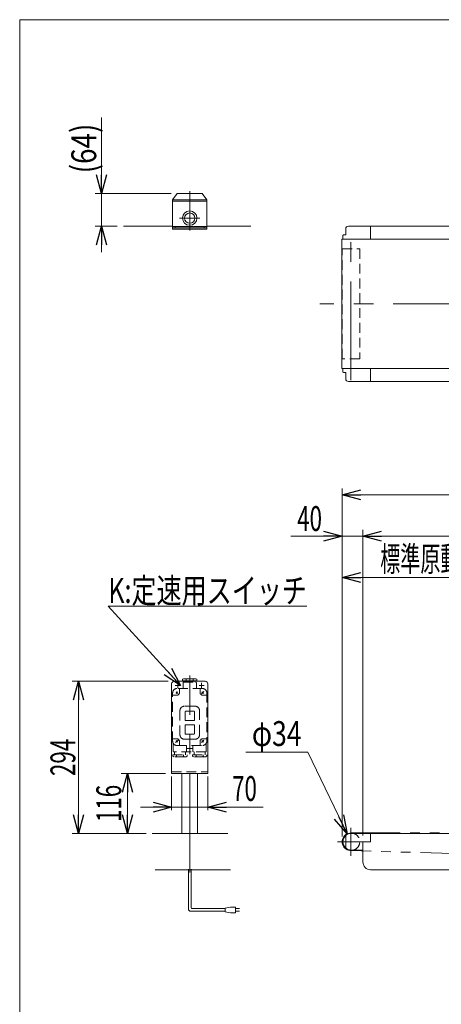
# Model space of a CAD drawing. Units: millimetres. Extents: x -2364 to 2364, y -1622 to 1622.
# Drawn here: x -2364 to -1549, y -280 to 1622 of the extents above; entities that cross this region are included whole.
import ezdxf
from ezdxf.enums import TextEntityAlignment as Align

# ---------------------------------------------------------------- set-up
doc = ezdxf.new("R2010")
doc.units = ezdxf.units.MM
doc.header["$LTSCALE"] = 3
for name, pattern in [('CENTERX2', [101.6, 63.5, -12.7, 12.7, -12.7]), ('DASHED2', [9.525, 6.35, -3.175]), ('PHANTOM', [63.5, 31.75, -6.35, 6.35, -6.35, 6.35, -6.35])]:
    doc.linetypes.add(name, pattern=pattern)
for name, color, linetype in [('2', 7, 'Continuous'), ('4', 7, 'Continuous'), ('ZUWAKU', 7, 'Continuous')]:
    doc.layers.add(name, color=color, linetype=linetype)
doc.styles.add('dcStyle0', font='ＭＳ Ｐゴシック', dxfattribs={"width": 1.6})
doc.dimstyles.new('dc_Diam06', dxfattribs={"dimtxt": 48, "dimasz": 36.000023, "dimexe": 12, "dimexo": 12, "dimgap": 12, "dimtad": 2, "dimtih": 1, "dimtoh": 1, "dimdec": 8, "dimdsep": 46, "dimtxsty": 'dcStyle0', "dimblk1": 'OPEN30', "dimblk2": 'OPEN30', "dimsah": 1, "dimcen": 0.09, "dimclrd": 2, "dimclre": 2, "dimclrt": 2, "dimadec": 0, "dimazin": 2, "dimtfac": 1, "dimtdec": 4, "dimtofl": 0, "dimtmove": 0, "dimatfit": 3, "dimfxl": 1, "dimarcsym": 1})
doc.dimstyles.new('dc_Rotated', dxfattribs={"dimtxt": 48, "dimasz": 36.000023, "dimexe": 12, "dimexo": 12, "dimgap": 7, "dimtad": 3, "dimdsep": 46, "dimtxsty": 'dcStyle0', "dimblk1": 'OPEN30', "dimblk2": 'OPEN30', "dimsah": 1, "dimcen": 0.09, "dimclrd": 2, "dimclre": 2, "dimclrt": 2, "dimadec": 0, "dimazin": 2, "dimtfac": 1, "dimtdec": 4, "dimtmove": 0, "dimatfit": 3, "dimfxl": 1, "dimarcsym": 1})

# ---------------------------------------------------------------- blocks, each defined once
blk = doc.blocks.new('_Open30')
at = {"color": 0, "linetype": 'ByBlock', "lineweight": -2}
for p, q in [((-1, 0.267949), (0, 0)), ((0, 0), (-1, -0.267949)), ((0, 0), (-1, 0))]:
    blk.add_line(p, q, dxfattribs=at)
blk = doc.blocks.new('*D4')
at = {"color": 2, "linetype": 'Continuous', "lineweight": 13}
for p, q in [((-1740.7, 43.6), (-1740.7, 555.9)), ((-1240.7, 68), (-1240.7, 555.9)), ((-1740.7, 543.9), (-1240.7, 543.9))]:
    blk.add_line(p, q, dxfattribs=at)
at = {"color": 2, "xscale": 36.00003369138344, "yscale": 35.99987241868372}
for p, rotation in [((-1740.7, 543.9), 180), ((-1240.7, 543.9), 360)]:
    blk.add_blockref('_Open30', p, dxfattribs=dict(at, rotation=rotation))
at = {"color": 2, "style": 'dcStyle0', "width": 0.560957}
blk.add_text('標準原動取付位置 500', height=48, dxfattribs=at).set_placement((-1667.2, 555.9), (-1283.2, 555.9), align=Align.FIT)
blk = doc.blocks.new('*D6')
at = {"color": 2, "linetype": 'Continuous', "lineweight": 13}
for p, q in [((-1740.7, 43.6), (-1740.7, 715.9)), ((-1740.7, 703.9), (1259.3, 703.9)), ((1259.3, 43.6), (1259.3, 715.9))]:
    blk.add_line(p, q, dxfattribs=at)
at = {"color": 2, "xscale": 36.00003369138344, "yscale": 35.99987241868372}
for p, rotation in [((-1740.7, 703.9), 180), ((1259.3, 703.9), 360)]:
    blk.add_blockref('_Open30', p, dxfattribs=dict(at, rotation=rotation))
at = {"color": 2, "style": 'dcStyle0', "width": 0.745766}
blk.add_text('機 長', height=48, dxfattribs=at).set_placement((-367.2, 710.9), (-247.2, 710.9), align=Align.FIT)
blk = doc.blocks.new('*D12')
at = {"color": 2, "linetype": 'Continuous', "lineweight": 13}
for p, q in [((-1700.7, 45.6), (-1700.7, 635.9)), ((-240.7, 61.6), (-240.7, 635.9)), ((-1700.7, 623.9), (-240.7, 623.9))]:
    blk.add_line(p, q, dxfattribs=at)
at = {"color": 2, "xscale": 36.00003369138344, "yscale": 35.99987241868372}
for p, rotation in [((-1700.7, 623.9), 180), ((-240.7, 623.9), 360)]:
    blk.add_blockref('_Open30', p, dxfattribs=dict(at, rotation=rotation))
at = {"color": 2, "style": 'dcStyle0', "width": 0.661565}
blk.add_text('L2', height=48, dxfattribs=at).set_placement((-999.5, 630.9), (-951.5, 630.9), align=Align.FIT)
blk = doc.blocks.new('*D24')
at = {"color": 2, "linetype": 'Continuous', "lineweight": 13}
for p, q in [((-1740.7, 43.6), (-1740.7, 635.9)), ((-1700.7, 45.6), (-1700.7, 635.9)), ((-1839.7, 623.9), (-1740.7, 623.9)), ((-1740.7, 623.9), (-1700.7, 623.9)), ((-1650.7, 623.9), (-1700.7, 623.9))]:
    blk.add_line(p, q, dxfattribs=at)
at = {"color": 2, "xscale": 36.00003369138344, "yscale": 35.99987241868372}
for p, rotation in [((-1740.7, 623.9), 360), ((-1700.7, 623.9), 180)]:
    blk.add_blockref('_Open30', p, dxfattribs=dict(at, rotation=rotation))
at = {"color": 2, "style": 'dcStyle0', "width": 0.6875}
blk.add_text('40', height=48, dxfattribs=at).set_placement((-1827.7, 633.9), (-1779.7, 633.9), align=Align.FIT)
blk = doc.blocks.new('*D35')
at = {"color": 2, "linetype": 'Continuous', "lineweight": 13}
for p, q in [((-2070.3, 159.6), (-2070.3, 94.5)), ((-2000.3, 159.6), (-2000.3, 94.5)), ((-2130.3, 100.5), (-2070.3, 100.5)), ((-2070.3, 100.5), (-2000.3, 100.5)), ((-1893.5, 100.5), (-2000.3, 100.5))]:
    blk.add_line(p, q, dxfattribs=at)
at = {"color": 2, "xscale": 36.00003369138344, "yscale": 35.99987241868372}
for p, rotation in [((-2070.3, 100.5), 360), ((-2000.3, 100.5), 180)]:
    blk.add_blockref('_Open30', p, dxfattribs=dict(at, rotation=rotation))
at = {"color": 2, "style": 'dcStyle0', "width": 0.6875}
blk.add_text('70', height=48, dxfattribs=at).set_placement((-1953.5, 112.5), (-1905.5, 112.5), align=Align.FIT)
blk = doc.blocks.new('*D36')
at = {"color": 2, "linetype": 'Continuous', "lineweight": 13}
for p, q in [((-2077.3, 343.6), (-2262.5, 343.6)), ((-2250.5, 49.6), (-2250.5, 343.6)), ((-2119.7, 49.6), (-2262.5, 49.6))]:
    blk.add_line(p, q, dxfattribs=at)
at = {"color": 2, "xscale": 36.00003369138344, "yscale": 35.99987241868372}
for p, rotation in [((-2250.5, 343.6), 90), ((-2250.5, 49.6), 270)]:
    blk.add_blockref('_Open30', p, dxfattribs=dict(at, rotation=rotation))
at = {"color": 2, "style": 'dcStyle0', "width": 0.6875}
blk.add_text('294', height=48, rotation=90, dxfattribs=at).set_placement((-2256.5, 160.6), (-2256.5, 232.6), align=Align.FIT)
blk = doc.blocks.new('*D37')
at = {"color": 2, "linetype": 'Continuous', "lineweight": 13}
for p, q in [((-2082.3, 165.6), (-2167.8, 165.6)), ((-2155.8, 49.6), (-2155.8, 165.6)), ((-2119.7, 49.6), (-2167.8, 49.6))]:
    blk.add_line(p, q, dxfattribs=at)
at = {"color": 2, "xscale": 36.00003369138344, "yscale": 35.99987241868372}
for p, rotation in [((-2155.8, 165.6), 90), ((-2155.8, 49.6), 270)]:
    blk.add_blockref('_Open30', p, dxfattribs=dict(at, rotation=rotation))
at = {"color": 2, "style": 'dcStyle0', "width": 0.6875}
blk.add_text('116', height=48, rotation=90, dxfattribs=at).set_placement((-2167.8, 71.6), (-2167.8, 143.6), align=Align.FIT)
blk = doc.blocks.new('DC_IMAGEDIMGROUP_3')
at = {"color": 2, "linetype": 'Continuous', "lineweight": 13}
for p, q in [((-2206.1, 1432.8), (-2206.1, 1285.8)), ((-2071.3, 1285.8), (-2218.1, 1285.8)), ((-2206.1, 1222.7), (-2206.1, 1285.8)), ((-2175.5, 1222.7), (-2218.1, 1222.7)), ((-2206.1, 1172.7), (-2206.1, 1222.7))]:
    blk.add_line(p, q, dxfattribs=at)
at = {"color": 2, "xscale": 36.00003369138344, "yscale": 35.99987241868372}
for p, rotation in [((-2206.1, 1285.8), 270), ((-2206.1, 1222.7), 90)]:
    blk.add_blockref('_Open30', p, dxfattribs=dict(at, rotation=rotation))
at = {"color": 4, "style": 'dcStyle0', "width": 0.85438}
blk.add_text('(64)', height=48, rotation=90, dxfattribs=at).set_placement((-2216.1, 1324.8), (-2216.1, 1420.8), align=Align.FIT)
blk = doc.blocks.new('*D46')
at = {"color": 2, "linetype": 'Continuous', "lineweight": 13}
for p, q in [((-1927.2, 206.6), (-1807.2, 206.6)), ((-1807.2, 206.6), (-1731.1, 48.9))]:
    blk.add_line(p, q, dxfattribs=at)
at = {"color": 2, "xscale": 36.00003369138344, "yscale": 35.99987241868372, "rotation": 295.7582288782736}
blk.add_blockref('_Open30', (-1731.1, 48.9), dxfattribs=at)
at = {"color": 2, "style": 'dcStyle0', "width": 0.6875}
blk.add_text('φ34', height=48, dxfattribs=at).set_placement((-1915.2, 218.6), (-1819.2, 218.6), align=Align.FIT)
blk = doc.blocks.new('DC_GROUP_W_TBCUD_S_020_6_11')
at = {"color": 2, "linetype": 'Continuous', "lineweight": 13}
for p, q in [((-2053.3, 335.6), (-2192.7, 488.8)), ((-2192.7, 488.8), (-1808.7, 488.8))]:
    blk.add_line(p, q, dxfattribs=at)
at = {"color": 2, "xscale": 36.00003369138344, "yscale": 35.99987241868372, "rotation": 312.3004668344705}
blk.add_blockref('_Open30', (-2053.3, 335.6), dxfattribs=at)
at = {"color": 2, "style": 'dcStyle0', "width": 0.766951}
blk.add_text('K:定速用スイッチ', height=48, dxfattribs=at).set_placement((-2192.7, 494.8), (-1808.7, 494.8), align=Align.FIT)
blk = doc.blocks.new('DC_GROUP_W_TBCUD_S_020_6_3')
at = {"layer": 'ZUWAKU', "color": 7, "linetype": 'Continuous', "lineweight": 13}
for p, q in [((2364, 1621.5), (-2364, 1621.5)), ((-2364, 1621.5), (-2364, -1594.5))]:
    blk.add_line(p, q, dxfattribs=at)

msp = doc.modelspace()

# ---------------------------------------------------------------- linework, layer by layer
at = {"color": 7, "linetype": 'Continuous', "lineweight": 13}
for p, q in [((-2068.31528069, 1216.74752287), (-2068.31528069, 1273.84752287)), ((-2002.31528069, 1216.74752287), (-2002.31528069, 1273.84752287)), ((-2068.31528069, 1222.74752287), (-2163.50108629, 1222.74752287)), ((-2068.31528069, 1219.74752287), (-2002.31528069, 1219.74752287)), ((-1733.72589702, 1205.74752287), (-1733.72589702, 1217.74752287)), ((-1728.72589702, 1222.74752287), (-1008.22589702, 1222.74752287)), ((-1685.72589702, 1222.74752287), (-1685.72589702, 1197.74752287)), ((-2068.31528069, 1216.74752287), (-2002.31528069, 1216.74752287)), ((-1739.22589702, 1204.74752287), (-1738.22589702, 1205.74752287)), ((-1739.22589702, 1197.74752287), (-1739.22589702, 1204.74752287)), ((-1738.22589702, 1205.74752287), (-1733.72589702, 1205.74752287)), ((-1741.52589702, 1197.74752287), (-1741.52589702, 947.74752287)), ((1260.07410298, 1197.74752287), (-1741.52589702, 1197.74752287)), ((1260.07410298, 947.74752287), (-1741.52589702, 947.74752287)), ((-1739.22589702, 940.74752287), (-1739.22589702, 947.74752287)), ((-1738.22589702, 939.74752287), (-1739.22589702, 940.74752287)), ((-1733.72589702, 939.74752287), (-1738.22589702, 939.74752287)), ((-1733.72589702, 927.74752287), (-1733.72589702, 939.74752287)), ((-1685.72589702, 947.74752287), (-1685.72589702, 922.74752287)), ((1247.27410298, 922.74752287), (-1728.72589702, 922.74752287)), ((-2005.31528069, 343.60714855), (-2065.31528069, 343.60714855)), ((-2070.31528069, 338.60714855), (-2070.31528069, 165.60714855)), ((-2000.31528069, 165.60714855), (-2000.31528069, 338.60714855)), ((-2070.31528069, 165.60714855), (-2000.31528069, 165.60714855)), ((-2050.31528069, 49.60714855), (-2050.31528069, 165.60714855)), ((-2020.31528069, 49.60714855), (-2020.31528069, 165.60714855)), ((-2107.71582401, 49.60714855), (-1961.88020154, 49.60714855)), ((-1733.72589702, 21.53445208), (-1733.72589702, 45.67984502)), ((-1723.22589702, 49.60714855), (1241.77410298, 49.60714855)), ((-1685.72589702, 33.60714855), (-1685.72589702, 49.60714855)), ((-1700.72589702, 33.60714855), (-1685.72589702, 33.60714855)), ((-1700.72589702, 33.60714855), (-1700.72589702, -5.39285145)), ((-1701.72589702, 17.60714855), (-1723.22589702, 17.60714855)), ((-2102.24698817, -20.39285145), (-1956.4113657, -20.39285145)), ((-1685.72589702, -20.39285145), (-1534.53065713, -20.39285145))]:
    msp.add_line(p, q, dxfattribs=at)
at = {"color": 3, "linetype": 'CENTERX2', "lineweight": 13}
for p, q in [((-1723.72589702, 925.09864228), (-1723.72589702, 1221.70950823)), ((1291.43132621, 1072.74752287), (-1783.56867379, 1072.74752287)), ((-2035.31528069, -26.05773574), (-2035.31528069, 354.67696717)), ((-1723.72589702, 6.40714855), (-1723.72589702, 60.80714855)), ((-1749.91831952, 33.60714855), (-1701.23248661, 33.60714855))]:
    msp.add_line(p, q, dxfattribs=at)
at = {"color": 4, "linetype": 'DASHED2', "lineweight": 13}
for p, q in [((-1740.72589702, 1178.74752287), (-1706.72589702, 1178.74752287)), ((-1740.72589702, 966.74752287), (-1740.72589702, 1178.74752287)), ((-1706.72589702, 1178.74752287), (-1706.72589702, 966.74752287)), ((-1706.72589702, 966.74752287), (-1740.72589702, 966.74752287)), ((-2070.31528069, 168.60714855), (-2000.31528069, 168.60714855))]:
    msp.add_line(p, q, dxfattribs=at)
at = {"color": 140, "linetype": 'PHANTOM', "lineweight": 13}
for p, q in [((-1723.72589702, 50.60714855), (1242.27410298, 50.60714855)), ((-1303.83405607, 4.33696635), (-1724.22217012, 16.61439383))]:
    msp.add_line(p, q, dxfattribs=at)
at = {"color": 140, "linetype": 'Continuous', "lineweight": 13}
for p, q in [((-2037.81528069, -96.59832529), (-2037.81528069, -19.39285145)), ((-2032.81528069, -93.59832529), (-2032.81528069, -19.39285145)), ((-1956.7638347, -92.59832529), (-1966.7638347, -94.59832529)), ((-1966.7638347, -94.59832529), (-1966.7638347, -101.59832529)), ((-1946.7638347, -92.59832529), (-1956.7638347, -92.59832529)), ((-1946.7638347, -103.59832529), (-1946.7638347, -92.59832529)), ((-1966.7638347, -100.59832529), (-2033.81528069, -100.59832529)), ((-1966.7638347, -95.59832529), (-2030.81528069, -95.59832529)), ((-1966.7638347, -101.59832529), (-1956.7638347, -103.59832529)), ((-1956.7638347, -103.59832529), (-1946.7638347, -103.59832529)), ((-1946.7638347, -95.59832529), (-1939.2638347, -95.59832529)), ((-1939.2638347, -100.59832529), (-1946.7638347, -100.59832529))]:
    msp.add_line(p, q, dxfattribs=at)
at = {"color": 7, "linetype": 'Continuous', "lineweight": 13}
for centre, radius, start, end in [((-1728.72589702, 1217.74752287), 5, 90, 180), ((-1728.72589702, 927.74752287), 5, 180, 270), ((-2065.31528069, 338.60714855), 5, 90, 180), ((-2005.31528069, 338.60714855), 5, 0, 90), ((-1723.72589702, 33.60714855), 17, 70.2500772044, 289.7499227956), ((-1723.22589702, 33.60714855), 16, 90, 270), ((-1701.72589702, 18.60714855), 1, 270, 0), ((-1685.72589702, -5.39285145), 15, 180, 270)]:
    msp.add_arc(centre, radius, start, end, dxfattribs=at)
at = {"color": 4, "linetype": 'DASHED2', "lineweight": 13}
msp.add_arc((-1723.72589702, 33.60714855), 17, 289.7499227956, 70.2500772044, dxfattribs=at)
at = {"color": 140, "linetype": 'Continuous', "lineweight": 13}
for centre, radius in [((-2030.81528069, -93.59832529), 2), ((-2033.81528069, -96.59832529), 4)]:
    msp.add_arc(centre, radius, 180, 270, dxfattribs=at)
at = {"layer": '2', "color": 7, "linetype": 'Continuous', "lineweight": 13}
for p, q in [((-2068.31528069, 1273.84752287), (-2059.31528069, 1285.84752287)), ((-2011.31528069, 1285.84752287), (-2059.31528069, 1285.84752287)), ((-2002.31528069, 1273.84752287), (-2011.31528069, 1285.84752287)), ((-2068.31528069, 1273.84752287), (-2002.31528069, 1273.84752287)), ((-2068.31528069, 1270.84752287), (-2002.31528069, 1270.84752287)), ((-2068.31528069, 1221.74752287), (-2002.31528069, 1221.74752287)), ((-2063.31528069, 1219.74752287), (-2063.31528069, 1221.74752287)), ((-2007.31528069, 1221.74752287), (-2007.31528069, 1219.74752287)), ((-2049.21528069, 347.51018304), (-2047.31528069, 348.60714855)), ((-2049.21528069, 347.51018304), (-2049.21528069, 344.60714855)), ((-2021.41528069, 344.60714855), (-2049.21528069, 344.60714855)), ((-2047.31528069, 348.60714855), (-2023.28438674, 348.60714855)), ((-2045.81528069, 344.60714855), (-2045.81528069, 343.60714855)), ((-2042.21528069, 347.53056492), (-2042.21528069, 344.60714855)), ((-2028.41528069, 347.51018304), (-2028.41528069, 344.60714855)), ((-2024.81528069, 343.60714855), (-2024.81528069, 344.60714855)), ((-2023.31528069, 348.60714855), (-2021.41528069, 347.51018304)), ((-2021.41528069, 344.60714855), (-2021.41528069, 347.51018304))]:
    msp.add_line(p, q, dxfattribs=at)
at = {"layer": '2', "color": 3, "linetype": 'CENTERX2', "lineweight": 13}
for p, q in [((-2035.31528069, 1214.58776581), (-2035.31528069, 1290.54421168)), ((-2054.81528069, 1238.24752287), (-2015.81528069, 1238.24752287)), ((-2063.31528069, 335.60714855), (-2053.31528069, 335.60714855)), ((-2058.31528069, 340.60714855), (-2058.31528069, 330.60714855)), ((-2017.31528069, 335.60714855), (-2007.31528069, 335.60714855)), ((-2012.79015442, 319.13227481), (-2007.84040696, 324.08202228)), ((-2012.31528069, 340.60714855), (-2012.31528069, 330.60714855)), ((-2061.72949425, 323.02136211), (-2058.90106713, 320.19293499)), ((-2058.90106713, 323.02136211), (-2061.72949425, 320.19293499)), ((-2011.72949425, 323.02136211), (-2008.90106713, 320.19293499)), ((-2062.79015442, 225.13227481), (-2057.84040696, 230.08202228)), ((-2061.72949425, 229.02136211), (-2058.90106713, 226.19293499)), ((-2012.79015442, 225.13227481), (-2007.84040696, 230.08202228)), ((-2011.72949425, 229.02136211), (-2008.90106713, 226.19293499)), ((-2040.31528069, 213.60714855), (-2030.31528069, 213.60714855))]:
    msp.add_line(p, q, dxfattribs=at)
at = {"layer": '2', "color": 4, "linetype": 'DASHED2', "lineweight": 13}
for p, q in [((-2045.81528069, 343.60714855), (-2045.81528069, 341.60714855)), ((-2024.81528069, 341.60714855), (-2024.81528069, 343.60714855)), ((-2010.31528069, 329.60714855), (-2060.31528069, 329.60714855)), ((-2055.31528069, 329.60714855), (-2055.31528069, 321.60714855)), ((-2048.31528069, 329.60714855), (-2048.31528069, 341.10714855)), ((-2047.81528069, 341.60714855), (-2022.81528069, 341.60714855)), ((-2022.31528069, 341.10714855), (-2022.31528069, 329.60714855)), ((-2015.31528069, 321.60714855), (-2015.31528069, 329.60714855)), ((-2068.31528069, 227.60714855), (-2068.31528069, 321.60714855)), ((-2060.31528069, 316.60714855), (-2068.31528069, 316.60714855)), ((-2010.31528069, 316.60714855), (-2002.31528069, 316.60714855)), ((-2002.31528069, 321.60714855), (-2002.31528069, 227.60714855)), ((-2054.31528069, 286.60714855), (-2054.31528069, 240.60714855)), ((-2025.31528069, 295.60714855), (-2045.31528069, 295.60714855)), ((-2027.31528069, 285.60714855), (-2043.31528069, 285.60714855)), ((-2016.31528069, 240.60714855), (-2016.31528069, 286.60714855)), ((-2044.31528069, 284.60714855), (-2044.31528069, 268.60714855)), ((-2043.31528069, 267.60714855), (-2027.31528069, 267.60714855)), ((-2026.31528069, 268.60714855), (-2026.31528069, 284.60714855)), ((-2044.31528069, 258.60714855), (-2044.31528069, 242.60714855)), ((-2027.31528069, 259.60714855), (-2043.31528069, 259.60714855)), ((-2026.31528069, 242.60714855), (-2026.31528069, 258.60714855)), ((-2068.31528069, 232.60714855), (-2060.31528069, 232.60714855)), ((-2045.31528069, 231.60714855), (-2025.31528069, 231.60714855)), ((-2043.31528069, 241.60714855), (-2027.31528069, 241.60714855)), ((-2010.31528069, 232.60714855), (-2002.31528069, 232.60714855)), ((-2067.31528069, 223.7341652), (-2067.31528069, 208.10714855)), ((-2060.31528069, 219.60714855), (-2010.31528069, 219.60714855)), ((-2055.31528069, 227.60714855), (-2055.31528069, 219.60714855)), ((-2041.31528069, 208.10714855), (-2041.31528069, 219.60714855)), ((-2029.31528069, 219.60714855), (-2029.31528069, 208.10714855)), ((-2015.31528069, 219.60714855), (-2015.31528069, 227.60714855)), ((-2003.31528069, 208.10714855), (-2003.31528069, 223.7341652)), ((-2068.21528069, 201.60714855), (-2068.21528069, 198.70411406)), ((-2068.21528069, 201.60714855), (-2040.41528069, 201.60714855)), ((-2066.31528069, 197.60714855), (-2068.21528069, 198.70411406)), ((-2003.81528069, 207.60714855), (-2066.81528069, 207.60714855)), ((-2042.31528069, 197.60714855), (-2066.34617464, 197.60714855)), ((-2064.81528069, 207.60714855), (-2064.81528069, 201.60714855)), ((-2061.21528069, 198.70411406), (-2061.21528069, 201.60714855)), ((-2047.41528069, 198.68373218), (-2047.41528069, 201.60714855)), ((-2043.81528069, 201.60714855), (-2043.81528069, 207.60714855)), ((-2040.41528069, 198.70411406), (-2042.31528069, 197.60714855)), ((-2040.41528069, 201.60714855), (-2040.41528069, 198.70411406)), ((-2030.21528069, 201.60714855), (-2030.21528069, 198.70411406)), ((-2030.21528069, 201.60714855), (-2002.41528069, 201.60714855)), ((-2028.31528069, 197.60714855), (-2030.21528069, 198.70411406)), ((-2004.28438674, 197.60714855), (-2028.31528069, 197.60714855)), ((-2026.81528069, 207.60714855), (-2026.81528069, 201.60714855)), ((-2023.21528069, 201.60714855), (-2023.21528069, 198.68373218)), ((-2009.41528069, 201.60714855), (-2009.41528069, 198.70411406)), ((-2005.81528069, 201.60714855), (-2005.81528069, 207.60714855)), ((-2002.41528069, 199.70411406), (-2004.31528069, 197.60714855)), ((-2002.41528069, 199.70411406), (-2002.41528069, 201.60714855))]:
    msp.add_line(p, q, dxfattribs=at)
at = {"layer": '2', "color": 7, "linetype": 'Continuous', "lineweight": 13}
for radius in [13.91678519, 10]:
    msp.add_circle((-2035.31528069, 1238.24752287), radius, dxfattribs=at)
for centre, radius, start, end in [((-2044.95005408, 344.60043111), 4.00807556, 46.9751238235, 88.5084076445), ((-2039.4805073, 344.60043111), 4.00807556, 91.4915923555, 133.0248761765), ((-2031.17692905, 344.59024017), 4.01905064, 46.5959018466, 88.1291856675), ((-2025.65363233, 344.59024017), 4.01905064, 91.8708143325, 133.4040981534)]:
    msp.add_arc(centre, radius, start, end, dxfattribs=at)
at = {"layer": '2', "color": 4, "linetype": 'DASHED2', "lineweight": 13}
for centre, radius, start, end in [((-2060.31528069, 321.60714855), 8, 90, 180), ((-2047.81528069, 341.10714855), 0.5, 90, 180), ((-2022.81528069, 341.10714855), 0.5, 0, 90), ((-2010.31528069, 321.60714855), 8, 360, 90), ((-2060.31528069, 321.60714855), 5, 270, 0), ((-2010.31528069, 321.60714855), 5, 180, 270), ((-2045.31528069, 286.60714855), 9, 90, 180), ((-2043.31528069, 284.60714855), 1, 90, 180), ((-2027.31528069, 284.60714855), 1, 0, 90), ((-2025.31528069, 286.60714855), 9, 0, 90), ((-2043.31528069, 268.60714855), 1, 180, 270), ((-2027.31528069, 268.60714855), 1, 270, 0), ((-2043.31528069, 258.60714855), 1, 90, 180), ((-2027.31528069, 258.60714855), 1, 0, 90), ((-2060.31528069, 227.60714855), 5, 0, 90), ((-2045.31528069, 240.60714855), 9, 180, 270), ((-2043.31528069, 242.60714855), 1, 180, 270), ((-2027.31528069, 242.60714855), 1, 270, 0), ((-2025.31528069, 240.60714855), 9, 270, 0), ((-2010.31528069, 227.60714855), 5, 90, 180), ((-2060.31528069, 227.60714855), 8, 180, 270), ((-2010.31528069, 227.60714855), 8, 270, 0), ((-2066.81528069, 208.10714855), 0.5, 180, 270), ((-2063.97692905, 201.62405693), 4.01905064, 271.8708143325, 313.4040981534), ((-2058.45363233, 201.62405693), 4.01905064, 226.5959018466, 268.1291856675), ((-2050.15005408, 201.61386599), 4.00807556, 271.4915923555, 313.0248761765), ((-2044.6805073, 201.61386599), 4.00807556, 226.9751238235, 268.5084076445), ((-2041.81528069, 208.10714855), 0.5, 270, 0), ((-2028.81528069, 208.10714855), 0.5, 180, 270), ((-2025.95005408, 201.61386599), 4.00807556, 271.4915923555, 313.0248761765), ((-2020.4805073, 201.61386599), 4.00807556, 226.9751238235, 268.5084076445), ((-2012.17692905, 201.62405693), 4.01905064, 271.8708143325, 313.4040981534), ((-2006.65363233, 201.62405693), 4.01905064, 226.5959018466, 268.1291856675), ((-2003.81528069, 208.10714855), 0.5, 270, 0)]:
    msp.add_arc(centre, radius, start, end, dxfattribs=at)
at = {"layer": '4', "color": 7, "linetype": 'Continuous', "lineweight": 13}
msp.add_line((-2002.31528069, 1222.74752287), (-1917.05519787, 1222.74752287), dxfattribs=at)

# ---------------------------------------------------------------- block references
at = {"linetype": 'Continuous'}
for name in ['DC_IMAGEDIMGROUP_3', 'DC_GROUP_W_TBCUD_S_020_6_11']:
    msp.add_blockref(name, (0, 0), dxfattribs=at)
at = {"layer": 'ZUWAKU', "linetype": 'Continuous'}
msp.add_blockref('DC_GROUP_W_TBCUD_S_020_6_3', (0, 0), dxfattribs=at)

# ---------------------------------------------------------------- dimensions: what is measured, and where the dimension line sits
at = {"linetype": 'Continuous', "lineweight": 13}
for base, p1, p2, text, override, picture, middle in [((1259.27410298, 703.88477516), (-1740.72589702, 31.60714855), (1259.27410298, 31.60714855), '機 長', {"dimtxt": 48, "dimasz": 36.000023, "dimexe": 12, "dimexo": 12, "dimgap": 7, "dimtad": 3, "dimtih": 0, "dimtoh": 0, "dimdec": 2, "dimlfac": 1, "dimzin": 8, "dimtxsty": 'dcStyle0', "dimblk1": 'Open30', "dimblk2": 'Open30', "dimsah": 1, "dimclrd": 2, "dimclre": 2, "dimclrt": 2, "dimazin": 2, "dimtofl": 1, "dimtolj": 0, "dimtzin": 8, "dimarcsym": 1}, '*D6', (-307.16356819, 703.88477516)), ((-240.72589702, 623.88477516), (-1700.72589702, 33.60714855), (-240.72589702, 49.60714855), 'L2', {"dimtxt": 48, "dimasz": 36.000023, "dimexe": 12, "dimexo": 12, "dimgap": 7, "dimtad": 3, "dimtih": 0, "dimtoh": 0, "dimdec": 2, "dimlfac": 1, "dimzin": 8, "dimtxsty": 'dcStyle0', "dimblk1": 'Open30', "dimblk2": 'Open30', "dimsah": 1, "dimclrd": 2, "dimclre": 2, "dimclrt": 2, "dimazin": 2, "dimtofl": 1, "dimtolj": 0, "dimtzin": 8, "dimarcsym": 1}, '*D12', (-975.52589702, 623.88477516)), ((-1240.72589702, 543.88477516), (-1740.72589702, 31.60714855), (-1240.72589702, 56.01831445), '標準原動取付位置 <>', {"dimtxt": 48, "dimasz": 36.000023, "dimexe": 12, "dimexo": 12, "dimgap": 12, "dimtad": 3, "dimtih": 0, "dimtoh": 0, "dimdec": 2, "dimlfac": 1, "dimzin": 8, "dimtxsty": 'dcStyle0', "dimblk1": 'Open30', "dimblk2": 'Open30', "dimsah": 1, "dimclrd": 2, "dimclre": 2, "dimclrt": 2, "dimazin": 2, "dimtofl": 1, "dimtolj": 0, "dimtzin": 8, "dimarcsym": 1}, '*D4', (-1475.22515623, 543.88477516))]:
    dim = msp.add_linear_dim(base=base, p1=p1, p2=p2, text=text, dimstyle='dc_Rotated', override=override, dxfattribs=at)
    dim.commit()
    dim.dimension.update_dxf_attribs({"geometry": picture, "text_midpoint": middle, "dimtype": 160})
for base, p1, p2, override, picture, middle in [((-1700.72589702, 623.88477516), (-1740.72589702, 31.60714855), (-1700.72589702, 33.60714855), {"dimtxt": 48, "dimasz": 36.000023, "dimexe": 12, "dimexo": 12, "dimgap": 10, "dimtad": 3, "dimtih": 0, "dimtoh": 0, "dimdec": 2, "dimlfac": 1, "dimzin": 8, "dimtxsty": 'dcStyle0', "dimblk1": 'Open30', "dimblk2": 'Open30', "dimsah": 1, "dimclrd": 2, "dimclre": 2, "dimclrt": 2, "dimazin": 2, "dimtofl": 1, "dimtolj": 0, "dimtzin": 8, "dimarcsym": 1}, '*D24', (-1803.70369702, 623.88477516)), ((-2000.31528069, 100.52008186), (-2070.31528069, 171.60714855), (-2000.31528069, 171.60714855), {"dimtxt": 48, "dimasz": 36.000023, "dimexe": 6, "dimexo": 12, "dimgap": 12, "dimtad": 3, "dimtih": 0, "dimtoh": 0, "dimdec": 2, "dimlfac": 1, "dimzin": 8, "dimtxsty": 'dcStyle0', "dimblk1": 'Open30', "dimblk2": 'Open30', "dimsah": 1, "dimclrd": 2, "dimclre": 2, "dimclrt": 2, "dimazin": 2, "dimtofl": 1, "dimtolj": 0, "dimtzin": 8, "dimarcsym": 1}, '*D35', (-1929.54192069, 100.52008186))]:
    dim = msp.add_linear_dim(base=base, p1=p1, p2=p2, dimstyle='dc_Rotated', override=override, dxfattribs=at)
    dim.commit()
    dim.dimension.update_dxf_attribs({"geometry": picture, "text_midpoint": middle, "dimtype": 160})
for base, p2, override, picture, middle in [((-2250.45147139, 343.60714855), (-2065.31528069, 343.60714855), {"dimtxt": 48, "dimasz": 36.000023, "dimexe": 12, "dimexo": 12, "dimgap": 6, "dimtad": 3, "dimtih": 0, "dimtoh": 0, "dimdec": 2, "dimlfac": 1, "dimzin": 8, "dimtxsty": 'dcStyle0', "dimblk1": 'Open30', "dimblk2": 'Open30', "dimsah": 1, "dimclrd": 2, "dimclre": 2, "dimclrt": 2, "dimazin": 2, "dimtofl": 1, "dimtolj": 0, "dimtzin": 8, "dimarcsym": 1}, '*D36', (-2250.45147139, 196.60714855)), ((-2155.80009231, 165.60714855), (-2070.31528069, 165.60714855), {"dimtxt": 48, "dimasz": 36.000023, "dimexe": 12, "dimexo": 12, "dimgap": 12, "dimtad": 3, "dimtih": 0, "dimtoh": 0, "dimdec": 2, "dimlfac": 1, "dimzin": 8, "dimtxsty": 'dcStyle0', "dimblk1": 'Open30', "dimblk2": 'Open30', "dimsah": 1, "dimclrd": 2, "dimclre": 2, "dimclrt": 2, "dimazin": 2, "dimtofl": 1, "dimtolj": 0, "dimtzin": 8, "dimarcsym": 1}, '*D37', (-2155.80009231, 107.60714855))]:
    dim = msp.add_linear_dim(base=base, p1=(-2107.71582401, 49.60714855), p2=p2, angle=90, dimstyle='dc_Rotated', override=override, dxfattribs=at)
    dim.commit()
    dim.dimension.update_dxf_attribs({"geometry": picture, "text_midpoint": middle, "dimtype": 160})
dim = msp.add_diameter_dim_2p(p1=(-1716.33812861, 18.29633936), p2=(-1731.11366543, 48.91795774), text='φ34', dimstyle='dc_Diam06', override={"dimtxt": 48, "dimasz": 36.000023, "dimexe": 12, "dimexo": 12, "dimgap": 12, "dimtad": 2, "dimdec": 8, "dimlfac": 1, "dimzin": 8, "dimtxsty": 'dcStyle0', "dimblk1": 'Open30', "dimblk2": 'Open30', "dimsah": 1, "dimclrd": 2, "dimclre": 2, "dimclrt": 2, "dimazin": 2, "dimtolj": 0, "dimtzin": 8, "dimarcsym": 1}, dxfattribs=at)
dim.commit()
dim.dimension.update_dxf_attribs({"geometry": '*D46', "text_midpoint": (-1867.20453752, 206.61277971), "dimtype": 163})

doc.saveas('drawing.dxf')
